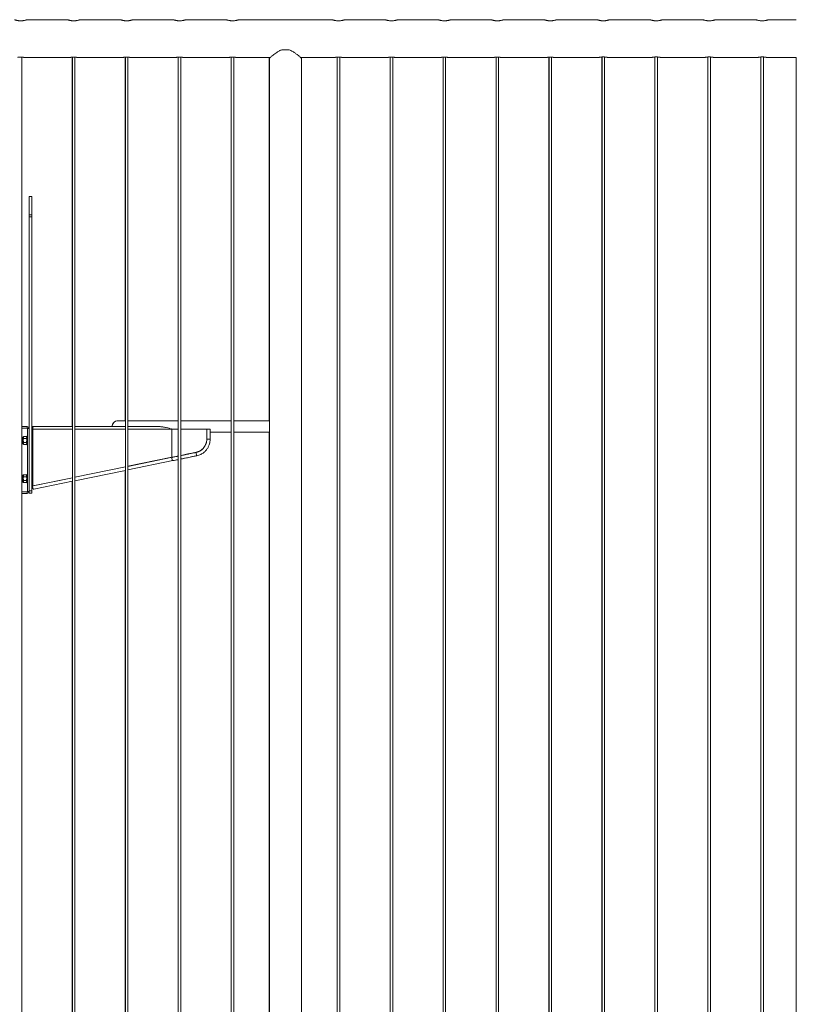
# Model space of a CAD drawing. Units: millimetres. Extents: x 0 to 42, y 0 to 29.8.
# Drawn here: x 11.4 to 13.2, y 9.1 to 11.4 of the extents above; entities that cross this region are included whole.
import ezdxf

# ---------------------------------------------------------------- set-up
doc = ezdxf.new("R2010")
doc.units = ezdxf.units.MM

msp = doc.modelspace()

# ---------------------------------------------------------------- linework, layer by layer
at = {"color": 7, "linetype": 'Continuous', "lineweight": 0}
for p, q in [((11.46714, 11.41432), (11.37204, 11.41432)), ((11.59214, 11.41432), (11.49704, 11.41432)), ((11.71714, 11.41432), (11.62204, 11.41432)), ((11.84214, 11.41432), (11.74704, 11.41432)), ((12.09214, 11.41432), (11.87204, 11.41432)), ((12.21714, 11.41432), (12.12204, 11.41432)), ((12.34214, 11.41432), (12.24704, 11.41432)), ((12.46714, 11.41432), (12.37204, 11.41432)), ((12.59214, 11.41432), (12.49704, 11.41432)), ((12.71714, 11.41432), (12.62204, 11.41432)), ((12.84214, 11.41432), (12.74704, 11.41432)), ((12.96714, 11.41432), (12.87204, 11.41432)), ((13.09214, 11.41432), (12.99704, 11.41432)), ((13.18767, 11.41432), (13.12204, 11.41432)), ((11.35539, 11.41176), (11.3571, 11.41172)), ((11.48039, 11.41176), (11.4821, 11.41172)), ((11.60539, 11.41176), (11.6071, 11.41172)), ((11.73039, 11.41176), (11.7321, 11.41172)), ((11.85539, 11.41176), (11.8571, 11.41172)), ((12.10539, 11.41176), (12.1071, 11.41172)), ((12.23039, 11.41176), (12.2321, 11.41172)), ((12.35539, 11.41176), (12.3571, 11.41172)), ((12.48039, 11.41176), (12.4821, 11.41172)), ((12.60539, 11.41176), (12.6071, 11.41172)), ((12.73039, 11.41176), (12.7321, 11.41172)), ((12.85539, 11.41176), (12.8571, 11.41172)), ((12.98039, 11.41176), (12.9821, 11.41172)), ((13.10539, 11.41176), (13.1071, 11.41172)), ((11.97373, 11.34332), (11.99044, 11.34332)), ((11.36008, 7.59087), (11.36008, 11.32588)), ((11.36405, 11.32542), (11.47504, 11.32542)), ((11.47888, 11.32586), (11.47888, 10.45387)), ((11.47908, 11.32587), (11.47908, 7.59088)), ((11.48508, 7.59087), (11.48508, 11.32588)), ((11.48905, 11.32542), (11.60004, 11.32542)), ((11.60388, 11.32586), (11.60388, 10.46737)), ((11.60408, 11.32587), (11.60408, 7.59088)), ((11.61008, 7.59087), (11.61008, 11.32588)), ((11.61405, 11.32542), (11.72504, 11.32542)), ((11.72888, 11.32586), (11.72888, 10.46737)), ((11.72908, 11.32587), (11.72908, 7.59088)), ((11.73508, 7.59087), (11.73508, 11.32588)), ((11.73905, 11.32542), (11.85004, 11.32542)), ((11.85388, 11.32586), (11.85388, 10.46737)), ((11.85408, 11.32587), (11.85408, 7.59088)), ((11.86008, 7.59087), (11.86008, 11.32588)), ((11.86405, 11.32542), (11.94651, 11.32542)), ((11.94383, 11.32336), (11.94383, 10.46737)), ((11.94403, 11.32336), (11.94403, 7.59132)), ((12.01765, 11.32542), (12.10004, 11.32542)), ((12.02013, 7.59132), (12.02013, 11.32336)), ((12.10388, 11.32586), (12.10388, 7.59089)), ((12.10408, 11.32587), (12.10408, 7.59088)), ((12.11008, 7.59087), (12.11008, 11.32588)), ((12.11405, 11.32542), (12.22504, 11.32542)), ((12.22888, 11.32586), (12.22888, 7.59089)), ((12.22908, 11.32587), (12.22908, 7.59088)), ((12.23508, 7.59087), (12.23508, 11.32588)), ((12.23905, 11.32542), (12.35004, 11.32542)), ((12.35388, 11.32586), (12.35388, 7.59089)), ((12.35408, 11.32587), (12.35408, 7.59088)), ((12.36008, 7.59087), (12.36008, 11.32588)), ((12.36405, 11.32542), (12.47504, 11.32542)), ((12.47888, 11.32586), (12.47888, 7.59089)), ((12.47908, 11.32587), (12.47908, 7.59088)), ((12.48508, 7.59087), (12.48508, 11.32588)), ((12.48905, 11.32542), (12.60004, 11.32542)), ((12.60388, 11.32586), (12.60388, 7.59089)), ((12.60408, 11.32587), (12.60408, 7.59088)), ((12.61008, 7.59087), (12.61008, 11.32588)), ((12.61405, 11.32542), (12.72262, 11.32542)), ((12.72888, 11.32631), (12.72888, 7.59089)), ((12.72908, 11.32632), (12.72908, 7.59088)), ((12.73508, 7.59087), (12.73508, 11.32632)), ((12.74147, 11.32542), (12.84762, 11.32542)), ((12.85388, 11.32631), (12.85388, 7.59089)), ((12.85408, 11.32632), (12.85408, 7.59088)), ((12.86008, 7.59087), (12.86008, 11.32632)), ((12.86647, 11.32542), (12.97262, 11.32542)), ((12.97888, 11.32631), (12.97888, 7.59089)), ((12.97908, 11.32632), (12.97908, 7.59088)), ((12.98508, 7.59087), (12.98508, 11.32632)), ((12.99147, 11.32542), (13.09762, 11.32542)), ((13.10388, 11.32631), (13.10388, 7.59089)), ((13.10408, 11.32632), (13.10408, 7.59088)), ((13.11008, 7.59087), (13.11008, 11.32632)), ((13.11647, 11.32542), (13.18763, 11.32542)), ((13.18743, 11.32542), (13.18743, 7.59132)), ((13.18763, 11.32542), (13.18763, 7.59132)), ((11.3833, 10.99687), (11.3773, 10.99687)), ((11.3773, 10.99687), (11.3773, 10.95353)), ((11.3833, 10.99687), (11.3833, 10.95353)), ((11.3833, 10.95353), (11.3773, 10.95353)), ((11.3773, 10.95353), (11.3773, 10.94855)), ((11.3833, 10.94855), (11.3773, 10.94855)), ((11.3773, 10.94855), (11.3773, 10.30187)), ((11.3833, 10.95353), (11.3833, 10.94855)), ((11.3833, 10.94855), (11.3833, 10.30187)), ((11.60408, 10.46737), (11.5863, 10.46737)), ((11.72908, 10.46737), (11.61008, 10.46737)), ((11.85408, 10.46737), (11.73508, 10.46737)), ((11.94403, 10.46737), (11.86008, 10.46737)), ((11.3723, 10.45387), (11.36008, 10.45387)), ((11.3723, 10.44987), (11.36008, 10.44987)), ((11.3723, 10.44987), (11.3723, 10.45387)), ((11.3733, 10.44887), (11.3773, 10.44887)), ((11.3733, 10.44887), (11.3733, 10.30087)), ((11.3833, 10.45387), (11.3863, 10.45387)), ((11.38539, 10.31387), (11.38539, 10.44787)), ((11.3863, 10.45362), (11.3863, 10.45387)), ((11.3863, 10.45387), (11.38686, 10.45387)), ((11.3863, 10.45362), (11.3863, 10.45275)), ((11.38686, 10.45355), (11.38686, 10.45387)), ((11.38686, 10.45387), (11.38757, 10.45387)), ((11.38757, 10.45387), (11.47908, 10.45387)), ((11.48508, 10.45387), (11.60408, 10.45387)), ((11.61008, 10.45387), (11.67966, 10.45387)), ((11.71339, 10.44813), (11.71196, 10.44844)), ((11.7134, 10.44812), (11.71509, 10.44787)), ((11.71418, 10.44787), (11.71418, 10.38137)), ((11.71418, 10.44787), (11.72908, 10.44787)), ((11.73508, 10.44787), (11.7963, 10.44787)), ((11.8003, 10.44787), (11.7963, 10.44787)), ((11.7963, 10.42412), (11.7963, 10.44787)), ((11.8043, 10.44787), (11.8003, 10.44787)), ((11.8043, 10.42412), (11.8043, 10.44787)), ((11.8043, 10.44037), (11.85408, 10.44037)), ((11.85388, 10.44037), (11.85388, 7.59089)), ((11.86008, 10.44037), (11.94403, 10.44037)), ((11.94383, 10.44037), (11.94383, 7.59132)), ((11.36326, 10.42887), (11.36068, 10.42887)), ((11.36397, 10.43011), (11.36326, 10.42887)), ((11.36326, 10.4278), (11.36326, 10.42887)), ((11.36326, 10.42087), (11.36326, 10.4278)), ((11.36326, 10.41394), (11.36326, 10.42087)), ((11.36326, 10.41287), (11.36326, 10.41394)), ((11.37058, 10.43011), (11.36397, 10.43011)), ((11.37058, 10.42549), (11.36397, 10.42549)), ((11.37058, 10.41625), (11.36397, 10.41625)), ((11.3713, 10.42887), (11.37058, 10.43011)), ((11.3733, 10.43087), (11.3713, 10.43087)), ((11.3713, 10.43087), (11.3713, 10.41087)), ((11.36068, 10.41287), (11.36326, 10.41287)), ((11.36326, 10.41287), (11.36397, 10.41164)), ((11.37058, 10.41164), (11.36397, 10.41164)), ((11.37058, 10.41164), (11.3713, 10.41287)), ((11.3713, 10.41087), (11.3733, 10.41087)), ((11.71418, 10.38137), (11.61008, 10.36)), ((11.71509, 10.38137), (11.61008, 10.35981)), ((11.71489, 10.38116), (11.61008, 10.35965)), ((11.61008, 10.35148), (11.7165, 10.37333)), ((11.71418, 10.38137), (11.71509, 10.38137)), ((11.71509, 10.38156), (11.71509, 10.38137)), ((11.72888, 10.38439), (11.72888, 10.38404)), ((11.72888, 10.37587), (11.72888, 7.59089)), ((11.60408, 10.35877), (11.48508, 10.33434)), ((11.60408, 10.35858), (11.48508, 10.33415)), ((11.60408, 10.35842), (11.48508, 10.33399)), ((11.48508, 10.32582), (11.60408, 10.35025)), ((11.60388, 10.35854), (11.60388, 10.35837)), ((11.60388, 10.35021), (11.60388, 7.59089)), ((11.36326, 10.33887), (11.36068, 10.33887)), ((11.36068, 10.32287), (11.36326, 10.32287)), ((11.36397, 10.34011), (11.36326, 10.33887)), ((11.36326, 10.3378), (11.36326, 10.33887)), ((11.36326, 10.33087), (11.36326, 10.3378)), ((11.36326, 10.32394), (11.36326, 10.33087)), ((11.36326, 10.32287), (11.36326, 10.32394)), ((11.36326, 10.32287), (11.36397, 10.32163)), ((11.37058, 10.34011), (11.36397, 10.34011)), ((11.37058, 10.33549), (11.36397, 10.33549)), ((11.37058, 10.32625), (11.36397, 10.32625)), ((11.37058, 10.32163), (11.36397, 10.32163)), ((11.3713, 10.33887), (11.37058, 10.34011)), ((11.37058, 10.32163), (11.3713, 10.32287)), ((11.3733, 10.34087), (11.3713, 10.34087)), ((11.3713, 10.34087), (11.3713, 10.32087)), ((11.3713, 10.32087), (11.3733, 10.32087)), ((11.47908, 10.33311), (11.38539, 10.31387)), ((11.47908, 10.33275), (11.3861, 10.31366)), ((11.47908, 10.33292), (11.3863, 10.31387)), ((11.38771, 10.30583), (11.47908, 10.32459)), ((11.47888, 10.33288), (11.47888, 10.33271)), ((11.47888, 10.32455), (11.47888, 7.59089)), ((11.36008, 10.29987), (11.3723, 10.29987)), ((11.3723, 10.29987), (11.3723, 10.29587)), ((11.3733, 10.30087), (11.3773, 10.30087)), ((11.3833, 10.30187), (11.3773, 10.30187)), ((11.3773, 10.30187), (11.3773, 10.29687)), ((11.3833, 10.31387), (11.38539, 10.31387)), ((11.3833, 10.30187), (11.3833, 10.29687)), ((11.38539, 10.31387), (11.3863, 10.31387)), ((11.36008, 10.29587), (11.3723, 10.29587)), ((11.3833, 10.29687), (11.3773, 10.29687))]:
    msp.add_line(p, q, dxfattribs=at)
at = {"color": 8, "linetype": 'Continuous', "lineweight": 0}
for p, q in [((11.38542, 10.44887), (11.3833, 10.44887)), ((11.38539, 10.44787), (11.47908, 10.44787)), ((11.48508, 10.44787), (11.60408, 10.44787)), ((11.61008, 10.44787), (11.71418, 10.44787)), ((11.36068, 10.42087), (11.36068, 10.42887)), ((11.36068, 10.41287), (11.36068, 10.42087)), ((11.8003, 10.42412), (11.7963, 10.42412)), ((11.8043, 10.42412), (11.8003, 10.42412)), ((11.36068, 10.33087), (11.36068, 10.33887)), ((11.36068, 10.32287), (11.36068, 10.33087))]:
    msp.add_line(p, q, dxfattribs=at)
at = {"color": 7, "linetype": 'Continuous', "lineweight": 0, "flags": 128}
for points in [[(11.38539, 10.44787), (11.38543, 10.44904), (11.38556, 10.45017), (11.38576, 10.45121), (11.38603, 10.45212), (11.38636, 10.45286), (11.38673, 10.45342), (11.38714, 10.45376), (11.38757, 10.45387)], [(11.77093, 10.39302), (11.76125, 10.39104), (11.75163, 10.38906), (11.7421, 10.3871), (11.73508, 10.38566)], [(11.72908, 10.38443), (11.72336, 10.38326), (11.71418, 10.38137)], [(11.3854, 10.31009), (11.38529, 10.31122), (11.38534, 10.31223), (11.38552, 10.31302), (11.38582, 10.31351), (11.3861, 10.31366)], [(11.38771, 10.30583), (11.38736, 10.30587), (11.38689, 10.30623), (11.38641, 10.3069), (11.38598, 10.30782), (11.38563, 10.30892), (11.3854, 10.31009)]]:
    msp.add_lwpolyline(points, dxfattribs=at)
at = {"color": 8, "linetype": 'Continuous', "lineweight": 0, "flags": 128}
for points in [[(11.7712, 10.39272), (11.77124, 10.39272), (11.77125, 10.39271)], [(11.71419, 10.37759), (11.71409, 10.37872), (11.71413, 10.37973), (11.71431, 10.38052), (11.71461, 10.38101), (11.71489, 10.38116)], [(11.71651, 10.37333), (11.71616, 10.37337), (11.71568, 10.37373), (11.71521, 10.3744), (11.71478, 10.37532), (11.71443, 10.37642), (11.71419, 10.37759)], [(11.71661, 10.37336), (11.71659, 10.37336), (11.7165, 10.37333)]]:
    msp.add_lwpolyline(points, dxfattribs=at)
at = {"color": 7, "linetype": 'Continuous', "lineweight": 0}
for centre, radius, start, end in [((11.5863, 10.45387), 0.0135, 90, 180), ((11.5863, 10.45387), 0.0135, 89.99938, 179.99961), ((11.3723, 10.44887), 0.005, 0, 90), ((11.3723, 10.44887), 0.001, 0, 90), ((11.36068, 10.42759), 0.00129, 90, 117.84826), ((11.36068, 10.41416), 0.00129, 242.15174, 270), ((11.36068, 10.33759), 0.00129, 90, 117.84826), ((11.36068, 10.32416), 0.00129, 242.15174, 270), ((11.3723, 10.30087), 0.001, 270, 0), ((11.3723, 10.30087), 0.005, 270, 0)]:
    msp.add_arc(centre, radius, start, end, dxfattribs=at)
at = {"color": 8, "linetype": 'Continuous', "lineweight": 0}
for centre, radius, start, end in [((11.77778, 10.39151), 0.00669, 169.59062, 198.95416), ((11.78226, 10.39021), 0.01084, 184.5844, 209.38119)]:
    msp.add_arc(centre, radius, start, end, dxfattribs=at)
at = {"color": 7, "linetype": 'Continuous', "lineweight": 0}
for points, knots in [([(11.35708, 11.41172), (11.35628, 11.41173), (11.35465, 11.41176), (11.35228, 11.41197), (11.35003, 11.41229), (11.34798, 11.41268), (11.34613, 11.41312), (11.34456, 11.41354), (11.34331, 11.41392), (11.34249, 11.41419), (11.34209, 11.41432), (11.34213, 11.41431), (11.34214, 11.4143)], [0, 0, 0, 0, 0.1016447, 0.2063542, 0.307951, 0.4123199, 0.5176054, 0.6258022, 0.7337541, 0.8450306, 0.9490797, 1, 1, 1, 1]), ([(11.37204, 11.41431), (11.37204, 11.41431), (11.37207, 11.41432), (11.37168, 11.41419), (11.37092, 11.41394), (11.36978, 11.41359), (11.36831, 11.41318), (11.3665, 11.41275), (11.36438, 11.41233), (11.36206, 11.41199), (11.3596, 11.41176), (11.35793, 11.41173), (11.35708, 11.41172)], [0, 0, 0, 0, 0.0527305, 0.1573101, 0.2573281, 0.3600234, 0.4638267, 0.5704034, 0.6782273, 0.7892927, 0.8930234, 1, 1, 1, 1]), ([(11.48208, 11.41172), (11.48128, 11.41173), (11.47965, 11.41176), (11.47728, 11.41197), (11.47503, 11.41229), (11.47298, 11.41268), (11.47113, 11.41312), (11.46956, 11.41354), (11.46831, 11.41392), (11.46749, 11.41419), (11.46709, 11.41432), (11.46713, 11.41431), (11.46714, 11.4143)], [0, 0, 0, 0, 0.1016447, 0.2063542, 0.307951, 0.4123199, 0.5176054, 0.6258022, 0.7337541, 0.8450306, 0.9490797, 1, 1, 1, 1]), ([(11.49704, 11.41431), (11.49704, 11.41431), (11.49707, 11.41432), (11.49668, 11.41419), (11.49592, 11.41394), (11.49478, 11.41359), (11.49331, 11.41318), (11.4915, 11.41275), (11.48938, 11.41233), (11.48706, 11.41199), (11.4846, 11.41176), (11.48293, 11.41173), (11.48208, 11.41172)], [0, 0, 0, 0, 0.0527305, 0.1573101, 0.2573281, 0.3600234, 0.4638267, 0.5704034, 0.6782273, 0.7892927, 0.8930234, 1, 1, 1, 1]), ([(11.60708, 11.41172), (11.60628, 11.41173), (11.60465, 11.41176), (11.60228, 11.41197), (11.60003, 11.41229), (11.59798, 11.41268), (11.59613, 11.41312), (11.59456, 11.41354), (11.59331, 11.41392), (11.59249, 11.41419), (11.59209, 11.41432), (11.59213, 11.41431), (11.59214, 11.4143)], [0, 0, 0, 0, 0.1016447, 0.2063542, 0.307951, 0.4123199, 0.5176054, 0.6258022, 0.7337541, 0.8450306, 0.9490797, 1, 1, 1, 1]), ([(11.62204, 11.41431), (11.62204, 11.41431), (11.62207, 11.41432), (11.62168, 11.41419), (11.62092, 11.41394), (11.61978, 11.41359), (11.61831, 11.41318), (11.6165, 11.41275), (11.61438, 11.41233), (11.61206, 11.41199), (11.6096, 11.41176), (11.60793, 11.41173), (11.60708, 11.41172)], [0, 0, 0, 0, 0.0527305, 0.1573101, 0.2573281, 0.3600234, 0.4638267, 0.5704034, 0.6782273, 0.7892927, 0.8930234, 1, 1, 1, 1]), ([(11.73208, 11.41172), (11.73128, 11.41173), (11.72965, 11.41176), (11.72728, 11.41197), (11.72503, 11.41229), (11.72298, 11.41268), (11.72113, 11.41312), (11.71956, 11.41354), (11.71831, 11.41392), (11.71749, 11.41419), (11.71709, 11.41432), (11.71713, 11.41431), (11.71714, 11.4143)], [0, 0, 0, 0, 0.1016447, 0.2063542, 0.307951, 0.4123199, 0.5176054, 0.6258022, 0.7337541, 0.8450306, 0.9490797, 1, 1, 1, 1]), ([(11.74704, 11.41431), (11.74704, 11.41431), (11.74707, 11.41432), (11.74668, 11.41419), (11.74592, 11.41394), (11.74478, 11.41359), (11.74331, 11.41318), (11.7415, 11.41275), (11.73938, 11.41233), (11.73706, 11.41199), (11.7346, 11.41176), (11.73293, 11.41173), (11.73208, 11.41172)], [0, 0, 0, 0, 0.0527305, 0.1573101, 0.2573281, 0.3600234, 0.4638267, 0.5704034, 0.6782273, 0.7892927, 0.8930234, 1, 1, 1, 1]), ([(11.85708, 11.41172), (11.85628, 11.41173), (11.85465, 11.41176), (11.85228, 11.41197), (11.85003, 11.41229), (11.84798, 11.41268), (11.84613, 11.41312), (11.84456, 11.41354), (11.84331, 11.41392), (11.84249, 11.41419), (11.84209, 11.41432), (11.84213, 11.41431), (11.84214, 11.4143)], [0, 0, 0, 0, 0.1016447, 0.2063542, 0.307951, 0.4123199, 0.5176054, 0.6258022, 0.7337541, 0.8450306, 0.9490797, 1, 1, 1, 1]), ([(11.87204, 11.41431), (11.87204, 11.41431), (11.87207, 11.41432), (11.87168, 11.41419), (11.87092, 11.41394), (11.86978, 11.41359), (11.86831, 11.41318), (11.8665, 11.41275), (11.86438, 11.41233), (11.86206, 11.41199), (11.8596, 11.41176), (11.85793, 11.41173), (11.85708, 11.41172)], [0, 0, 0, 0, 0.0527305, 0.1573101, 0.2573281, 0.3600234, 0.4638267, 0.5704034, 0.6782273, 0.7892927, 0.8930234, 1, 1, 1, 1]), ([(12.10708, 11.41172), (12.10628, 11.41173), (12.10465, 11.41176), (12.10228, 11.41197), (12.10003, 11.41229), (12.09798, 11.41268), (12.09613, 11.41312), (12.09456, 11.41354), (12.09331, 11.41392), (12.09249, 11.41419), (12.09209, 11.41432), (12.09213, 11.41431), (12.09214, 11.4143)], [0, 0, 0, 0, 0.1016447, 0.2063542, 0.307951, 0.4123199, 0.5176054, 0.6258022, 0.7337541, 0.8450306, 0.9490797, 1, 1, 1, 1]), ([(12.12204, 11.41431), (12.12204, 11.41431), (12.12207, 11.41432), (12.12168, 11.41419), (12.12092, 11.41394), (12.11978, 11.41359), (12.11831, 11.41318), (12.1165, 11.41275), (12.11438, 11.41233), (12.11206, 11.41199), (12.1096, 11.41176), (12.10793, 11.41173), (12.10708, 11.41172)], [0, 0, 0, 0, 0.0527305, 0.1573101, 0.2573281, 0.3600234, 0.4638267, 0.5704034, 0.6782273, 0.7892927, 0.8930234, 1, 1, 1, 1]), ([(12.23208, 11.41172), (12.23128, 11.41173), (12.22965, 11.41176), (12.22728, 11.41197), (12.22503, 11.41229), (12.22298, 11.41268), (12.22113, 11.41312), (12.21956, 11.41354), (12.21831, 11.41392), (12.21749, 11.41419), (12.21709, 11.41432), (12.21713, 11.41431), (12.21714, 11.4143)], [0, 0, 0, 0, 0.1016447, 0.2063542, 0.307951, 0.4123199, 0.5176054, 0.6258022, 0.7337541, 0.8450306, 0.9490797, 1, 1, 1, 1]), ([(12.24704, 11.41431), (12.24704, 11.41431), (12.24707, 11.41432), (12.24668, 11.41419), (12.24592, 11.41394), (12.24478, 11.41359), (12.24331, 11.41318), (12.2415, 11.41275), (12.23938, 11.41233), (12.23706, 11.41199), (12.2346, 11.41176), (12.23293, 11.41173), (12.23208, 11.41172)], [0, 0, 0, 0, 0.0527305, 0.1573101, 0.2573281, 0.3600234, 0.4638267, 0.5704034, 0.6782273, 0.7892927, 0.8930234, 1, 1, 1, 1]), ([(12.35708, 11.41172), (12.35628, 11.41173), (12.35465, 11.41176), (12.35228, 11.41197), (12.35003, 11.41229), (12.34798, 11.41268), (12.34613, 11.41312), (12.34456, 11.41354), (12.34331, 11.41392), (12.34249, 11.41419), (12.34209, 11.41432), (12.34213, 11.41431), (12.34214, 11.4143)], [0, 0, 0, 0, 0.1016447, 0.2063542, 0.307951, 0.4123199, 0.5176054, 0.6258022, 0.7337541, 0.8450306, 0.9490797, 1, 1, 1, 1]), ([(12.37204, 11.41431), (12.37204, 11.41431), (12.37207, 11.41432), (12.37168, 11.41419), (12.37092, 11.41394), (12.36978, 11.41359), (12.36831, 11.41318), (12.3665, 11.41275), (12.36438, 11.41233), (12.36206, 11.41199), (12.3596, 11.41176), (12.35793, 11.41173), (12.35708, 11.41172)], [0, 0, 0, 0, 0.0527305, 0.1573101, 0.2573281, 0.3600234, 0.4638267, 0.5704034, 0.6782273, 0.7892927, 0.8930234, 1, 1, 1, 1]), ([(12.48208, 11.41172), (12.48128, 11.41173), (12.47965, 11.41176), (12.47728, 11.41197), (12.47503, 11.41229), (12.47298, 11.41268), (12.47113, 11.41312), (12.46956, 11.41354), (12.46831, 11.41392), (12.46749, 11.41419), (12.46709, 11.41432), (12.46713, 11.41431), (12.46714, 11.4143)], [0, 0, 0, 0, 0.1016447, 0.2063542, 0.307951, 0.4123199, 0.5176054, 0.6258022, 0.7337541, 0.8450306, 0.9490797, 1, 1, 1, 1]), ([(12.49704, 11.41431), (12.49704, 11.41431), (12.49707, 11.41432), (12.49668, 11.41419), (12.49592, 11.41394), (12.49478, 11.41359), (12.49331, 11.41318), (12.4915, 11.41275), (12.48938, 11.41233), (12.48706, 11.41199), (12.4846, 11.41176), (12.48293, 11.41173), (12.48208, 11.41172)], [0, 0, 0, 0, 0.0527305, 0.1573101, 0.2573281, 0.3600234, 0.4638267, 0.5704034, 0.6782273, 0.7892927, 0.8930234, 1, 1, 1, 1]), ([(12.60708, 11.41172), (12.60628, 11.41173), (12.60465, 11.41176), (12.60228, 11.41197), (12.60003, 11.41229), (12.59798, 11.41268), (12.59613, 11.41312), (12.59456, 11.41354), (12.59331, 11.41392), (12.59249, 11.41419), (12.59209, 11.41432), (12.59213, 11.41431), (12.59214, 11.4143)], [0, 0, 0, 0, 0.1016447, 0.2063542, 0.307951, 0.4123199, 0.5176054, 0.6258022, 0.7337541, 0.8450306, 0.9490797, 1, 1, 1, 1]), ([(12.62204, 11.41431), (12.62204, 11.41431), (12.62207, 11.41432), (12.62168, 11.41419), (12.62092, 11.41394), (12.61978, 11.41359), (12.61831, 11.41318), (12.6165, 11.41275), (12.61438, 11.41233), (12.61206, 11.41199), (12.6096, 11.41176), (12.60793, 11.41173), (12.60708, 11.41172)], [0, 0, 0, 0, 0.0527305, 0.1573101, 0.2573281, 0.3600234, 0.4638267, 0.5704034, 0.6782273, 0.7892927, 0.8930234, 1, 1, 1, 1]), ([(12.73208, 11.41172), (12.73128, 11.41173), (12.72965, 11.41176), (12.72728, 11.41197), (12.72503, 11.41229), (12.72298, 11.41268), (12.72113, 11.41312), (12.71956, 11.41354), (12.71831, 11.41392), (12.71749, 11.41419), (12.71709, 11.41432), (12.71713, 11.41431), (12.71714, 11.4143)], [0, 0, 0, 0, 0.1016447, 0.2063542, 0.307951, 0.4123199, 0.5176054, 0.6258022, 0.7337541, 0.8450306, 0.9490797, 1, 1, 1, 1]), ([(12.74704, 11.41431), (12.74704, 11.41431), (12.74707, 11.41432), (12.74668, 11.41419), (12.74592, 11.41394), (12.74478, 11.41359), (12.74331, 11.41318), (12.7415, 11.41275), (12.73938, 11.41233), (12.73706, 11.41199), (12.7346, 11.41176), (12.73293, 11.41173), (12.73208, 11.41172)], [0, 0, 0, 0, 0.0527306, 0.1573138, 0.2573255, 0.360021, 0.4638245, 0.5704013, 0.6782255, 0.7892729, 0.8930232, 1, 1, 1, 1]), ([(12.85708, 11.41172), (12.85628, 11.41173), (12.85465, 11.41176), (12.85228, 11.41197), (12.85003, 11.41229), (12.84798, 11.41268), (12.84613, 11.41312), (12.84456, 11.41354), (12.84331, 11.41392), (12.84249, 11.41419), (12.84209, 11.41432), (12.84213, 11.41431), (12.84214, 11.4143)], [0, 0, 0, 0, 0.1016454, 0.2063362, 0.3079519, 0.4123048, 0.5176059, 0.6258158, 0.7337491, 0.8450329, 0.9490795, 1, 1, 1, 1]), ([(12.87204, 11.41431), (12.87204, 11.41431), (12.87207, 11.41432), (12.87168, 11.41419), (12.87092, 11.41394), (12.86978, 11.41359), (12.86831, 11.41318), (12.8665, 11.41275), (12.86438, 11.41233), (12.86206, 11.41199), (12.8596, 11.41176), (12.85793, 11.41173), (12.85708, 11.41172)], [0, 0, 0, 0, 0.0527306, 0.1573138, 0.2573255, 0.360021, 0.4638245, 0.5704013, 0.6782255, 0.7892729, 0.8930232, 1, 1, 1, 1]), ([(12.98208, 11.41172), (12.98128, 11.41173), (12.97965, 11.41176), (12.97728, 11.41197), (12.97503, 11.41229), (12.97298, 11.41268), (12.97113, 11.41312), (12.96956, 11.41354), (12.96831, 11.41392), (12.96749, 11.41419), (12.96709, 11.41432), (12.96713, 11.41431), (12.96714, 11.4143)], [0, 0, 0, 0, 0.1016454, 0.2063362, 0.3079519, 0.4123048, 0.5176059, 0.6258158, 0.7337491, 0.8450329, 0.9490795, 1, 1, 1, 1]), ([(12.99704, 11.41431), (12.99704, 11.41431), (12.99707, 11.41432), (12.99668, 11.41419), (12.99592, 11.41394), (12.99478, 11.41359), (12.99331, 11.41318), (12.9915, 11.41275), (12.98938, 11.41233), (12.98706, 11.41199), (12.9846, 11.41176), (12.98293, 11.41173), (12.98208, 11.41172)], [0, 0, 0, 0, 0.0527306, 0.1573138, 0.2573255, 0.360021, 0.4638245, 0.5704013, 0.6782255, 0.7892729, 0.8930232, 1, 1, 1, 1]), ([(13.10708, 11.41172), (13.10628, 11.41173), (13.10465, 11.41176), (13.10228, 11.41197), (13.10003, 11.41229), (13.09798, 11.41268), (13.09613, 11.41312), (13.09456, 11.41354), (13.09331, 11.41392), (13.09249, 11.41419), (13.09209, 11.41432), (13.09213, 11.41431), (13.09214, 11.4143)], [0, 0, 0, 0, 0.1016454, 0.2063362, 0.3079519, 0.4123048, 0.5176059, 0.6258158, 0.7337491, 0.8450329, 0.9490795, 1, 1, 1, 1]), ([(13.12204, 11.41431), (13.12204, 11.41431), (13.12207, 11.41432), (13.12168, 11.41419), (13.12092, 11.41394), (13.11978, 11.41359), (13.11831, 11.41318), (13.1165, 11.41275), (13.11438, 11.41233), (13.11206, 11.41199), (13.1096, 11.41176), (13.10793, 11.41173), (13.10708, 11.41172)], [0, 0, 0, 0, 0.0527306, 0.1573138, 0.2573255, 0.360021, 0.4638245, 0.5704013, 0.6782255, 0.7892729, 0.8930232, 1, 1, 1, 1]), ([(11.97373, 11.34332), (11.97266, 11.34292), (11.97053, 11.34212), (11.96649, 11.34008), (11.96186, 11.33725), (11.95688, 11.33371), (11.95271, 11.33051), (11.94928, 11.32774), (11.9468, 11.32567), (11.94512, 11.32425), (11.94418, 11.32344), (11.94411, 11.32339), (11.94408, 11.32336)], [0, 0, 0, 0, 0.06299171, 0.12602984, 0.25645894, 0.38185317, 0.50985938, 0.62083405, 0.73462852, 0.82696114, 0.92182617, 1, 1, 1, 1]), ([(12.02009, 11.32336), (12.0201, 11.32335), (12.02021, 11.32325), (12.01974, 11.32366), (12.01869, 11.32456), (12.01688, 11.32608), (12.01422, 11.32828), (12.01109, 11.33079), (12.00805, 11.33311), (12.00531, 11.33512), (12.00235, 11.33717), (11.99893, 11.33932), (11.99504, 11.34152), (11.99198, 11.34272), (11.99044, 11.34332)], [0, 0, 0, 0, 0.014236, 0.1096919, 0.1966725, 0.2857887, 0.4018708, 0.5212969, 0.5944133, 0.667533, 0.7427575, 0.8179854, 0.908188, 1, 1, 1, 1]), ([(11.36405, 11.32544), (11.36407, 11.32543), (11.36417, 11.32542), (11.36353, 11.32552), (11.36221, 11.3257), (11.36024, 11.32589), (11.35793, 11.326), (11.35553, 11.32598), (11.35332, 11.32584), (11.3515, 11.32564), (11.35038, 11.32548), (11.34992, 11.32541), (11.35004, 11.32542), (11.35004, 11.32542)], [0, 0, 0, 0, 0.0351082, 0.1410821, 0.2474946, 0.3550786, 0.4627419, 0.5692463, 0.675143, 0.7819621, 0.8897557, 0.9970951, 1, 1, 1, 1]), ([(11.48905, 11.32544), (11.48907, 11.32543), (11.48917, 11.32542), (11.48853, 11.32552), (11.48721, 11.3257), (11.48524, 11.32589), (11.48293, 11.326), (11.48053, 11.32598), (11.47832, 11.32584), (11.4765, 11.32564), (11.47538, 11.32548), (11.47492, 11.32541), (11.47504, 11.32542), (11.47504, 11.32542)], [0, 0, 0, 0, 0.0351082, 0.1410821, 0.2474946, 0.3550786, 0.4627419, 0.5692463, 0.675143, 0.7819621, 0.8897557, 0.9970951, 1, 1, 1, 1]), ([(11.61405, 11.32544), (11.61407, 11.32543), (11.61417, 11.32542), (11.61353, 11.32552), (11.61221, 11.3257), (11.61024, 11.32589), (11.60793, 11.326), (11.60553, 11.32598), (11.60332, 11.32584), (11.6015, 11.32564), (11.60038, 11.32548), (11.59992, 11.32541), (11.60004, 11.32542), (11.60004, 11.32542)], [0, 0, 0, 0, 0.0351082, 0.1410821, 0.2474946, 0.3550786, 0.4627419, 0.5692463, 0.675143, 0.7819621, 0.8897557, 0.9970951, 1, 1, 1, 1]), ([(11.73905, 11.32544), (11.73907, 11.32543), (11.73917, 11.32542), (11.73853, 11.32552), (11.73721, 11.3257), (11.73524, 11.32589), (11.73293, 11.326), (11.73053, 11.32598), (11.72832, 11.32584), (11.7265, 11.32564), (11.72538, 11.32548), (11.72492, 11.32541), (11.72504, 11.32542), (11.72504, 11.32542)], [0, 0, 0, 0, 0.0351082, 0.1410821, 0.2474946, 0.3550786, 0.4627419, 0.5692463, 0.675143, 0.7819621, 0.8897557, 0.9970951, 1, 1, 1, 1]), ([(11.86405, 11.32544), (11.86407, 11.32543), (11.86417, 11.32542), (11.86353, 11.32552), (11.86221, 11.3257), (11.86024, 11.32589), (11.85793, 11.326), (11.85553, 11.32598), (11.85332, 11.32584), (11.8515, 11.32564), (11.85038, 11.32548), (11.84992, 11.32541), (11.85004, 11.32542), (11.85004, 11.32542)], [0, 0, 0, 0, 0.0351082, 0.1410821, 0.2474946, 0.3550786, 0.4627419, 0.5692463, 0.675143, 0.7819621, 0.8897557, 0.9970951, 1, 1, 1, 1]), ([(12.11405, 11.32544), (12.11407, 11.32543), (12.11417, 11.32542), (12.11353, 11.32552), (12.11221, 11.3257), (12.11024, 11.32589), (12.10793, 11.326), (12.10553, 11.32598), (12.10332, 11.32584), (12.1015, 11.32564), (12.10038, 11.32548), (12.09992, 11.32541), (12.10004, 11.32542), (12.10004, 11.32542)], [0, 0, 0, 0, 0.0351082, 0.1410821, 0.2474946, 0.3550786, 0.4627419, 0.5692463, 0.675143, 0.7819621, 0.8897557, 0.9970951, 1, 1, 1, 1]), ([(12.23905, 11.32544), (12.23907, 11.32543), (12.23917, 11.32542), (12.23853, 11.32552), (12.23721, 11.3257), (12.23524, 11.32589), (12.23293, 11.326), (12.23053, 11.32598), (12.22832, 11.32584), (12.2265, 11.32564), (12.22538, 11.32548), (12.22492, 11.32541), (12.22504, 11.32542), (12.22504, 11.32542)], [0, 0, 0, 0, 0.0351082, 0.1410821, 0.2474946, 0.3550786, 0.4627419, 0.5692463, 0.675143, 0.7819621, 0.8897557, 0.9970951, 1, 1, 1, 1]), ([(12.36405, 11.32544), (12.36407, 11.32543), (12.36417, 11.32542), (12.36353, 11.32552), (12.36221, 11.3257), (12.36024, 11.32589), (12.35793, 11.326), (12.35553, 11.32598), (12.35332, 11.32584), (12.3515, 11.32564), (12.35038, 11.32548), (12.34992, 11.32541), (12.35004, 11.32542), (12.35004, 11.32542)], [0, 0, 0, 0, 0.0351082, 0.1410821, 0.2474946, 0.3550786, 0.4627419, 0.5692463, 0.675143, 0.7819621, 0.8897557, 0.9970951, 1, 1, 1, 1]), ([(12.48905, 11.32544), (12.48907, 11.32543), (12.48917, 11.32542), (12.48853, 11.32552), (12.48721, 11.3257), (12.48524, 11.32589), (12.48293, 11.326), (12.48053, 11.32598), (12.47832, 11.32584), (12.4765, 11.32564), (12.47538, 11.32548), (12.47492, 11.32541), (12.47504, 11.32542), (12.47504, 11.32542)], [0, 0, 0, 0, 0.0351082, 0.1410821, 0.2474946, 0.3550786, 0.4627419, 0.5692463, 0.675143, 0.7819621, 0.8897557, 0.9970951, 1, 1, 1, 1]), ([(12.61405, 11.32544), (12.61407, 11.32543), (12.61417, 11.32542), (12.61353, 11.32552), (12.61221, 11.3257), (12.61024, 11.32589), (12.60793, 11.326), (12.60553, 11.32598), (12.60332, 11.32584), (12.6015, 11.32564), (12.60038, 11.32548), (12.59992, 11.32541), (12.60004, 11.32542), (12.60004, 11.32542)], [0, 0, 0, 0, 0.0351082, 0.1410821, 0.2474946, 0.3550786, 0.4627419, 0.5692463, 0.675143, 0.7819621, 0.8897557, 0.9970951, 1, 1, 1, 1]), ([(12.74147, 11.32545), (12.7415, 11.32544), (12.74164, 11.32541), (12.74081, 11.32559), (12.73906, 11.32591), (12.73644, 11.32626), (12.73334, 11.32647), (12.73011, 11.32644), (12.72714, 11.3262), (12.72466, 11.32584), (12.72311, 11.32554), (12.72243, 11.32539), (12.72261, 11.32543), (12.72262, 11.32543)], [0, 0, 0, 0, 0.0334977, 0.1383566, 0.2439564, 0.3516532, 0.4596238, 0.5654667, 0.6701645, 0.7764283, 0.8845498, 0.9919604, 1, 1, 1, 1]), ([(12.86647, 11.32545), (12.8665, 11.32544), (12.86664, 11.32541), (12.86581, 11.32559), (12.86406, 11.32591), (12.86144, 11.32626), (12.85834, 11.32647), (12.85511, 11.32644), (12.85214, 11.3262), (12.84966, 11.32584), (12.84811, 11.32554), (12.84744, 11.32539), (12.84761, 11.32543), (12.84762, 11.32543)], [0, 0, 0, 0, 0.033498, 0.1383579, 0.2439586, 0.3516563, 0.4596279, 0.5654877, 0.6701864, 0.776439, 0.8845533, 0.9919649, 1, 1, 1, 1]), ([(12.99147, 11.32545), (12.9915, 11.32544), (12.99164, 11.32541), (12.99081, 11.32559), (12.98906, 11.32591), (12.98644, 11.32626), (12.98334, 11.32647), (12.98011, 11.32644), (12.97714, 11.3262), (12.97466, 11.32584), (12.97311, 11.32554), (12.97244, 11.32539), (12.97261, 11.32543), (12.97262, 11.32543)], [0, 0, 0, 0, 0.033498, 0.1383579, 0.2439586, 0.3516563, 0.4596279, 0.5654877, 0.6701864, 0.776439, 0.8845533, 0.9919649, 1, 1, 1, 1]), ([(13.11647, 11.32545), (13.1165, 11.32544), (13.11664, 11.32541), (13.11581, 11.32559), (13.11406, 11.32591), (13.11144, 11.32626), (13.10834, 11.32647), (13.10511, 11.32644), (13.10214, 11.3262), (13.09966, 11.32584), (13.09811, 11.32554), (13.09744, 11.32539), (13.09761, 11.32543), (13.09762, 11.32543)], [0, 0, 0, 0, 0.033498, 0.1383579, 0.2439586, 0.3516563, 0.4596279, 0.5654877, 0.6701864, 0.776439, 0.8845533, 0.9919649, 1, 1, 1, 1]), ([(11.67966, 10.45387), (11.68104, 10.45385), (11.68519, 10.45378), (11.69214, 10.45299), (11.69998, 10.45145), (11.70732, 10.44965), (11.71189, 10.44847), (11.71418, 10.44787)], [0, 0, 0, 0, 0.1245345, 0.3738103, 0.623092, 0.8111082, 1, 1, 1, 1]), ([(11.36397, 10.43011), (11.36377, 10.42974), (11.36337, 10.42898), (11.3633, 10.4282), (11.36326, 10.4278)], [0, 0, 0, 0, 0.49543056, 1, 1, 1, 1]), ([(11.36326, 10.4278), (11.36326, 10.42775), (11.36326, 10.42733), (11.36342, 10.42655), (11.36379, 10.42585), (11.36397, 10.42549)], [0, 0, 0, 0, 0.07009088, 0.53079401, 1, 1, 1, 1]), ([(11.36326, 10.42087), (11.36327, 10.42129), (11.36331, 10.42286), (11.36369, 10.42438), (11.36397, 10.42549)], [0, 0, 0, 0, 0.2686512, 1, 1, 1, 1]), ([(11.36397, 10.41625), (11.36386, 10.41664), (11.36345, 10.41815), (11.36334, 10.41971), (11.36326, 10.42087)], [0, 0, 0, 0, 0.2575473, 1, 1, 1, 1]), ([(11.36397, 10.41625), (11.36377, 10.41588), (11.36337, 10.41512), (11.3633, 10.41434), (11.36326, 10.41394)], [0, 0, 0, 0, 0.49543056, 1, 1, 1, 1]), ([(11.36326, 10.41394), (11.36326, 10.41389), (11.36326, 10.41348), (11.36342, 10.41269), (11.36379, 10.41199), (11.36397, 10.41164)], [0, 0, 0, 0, 0.0700926, 0.5308072, 1, 1, 1, 1]), ([(11.37058, 10.43011), (11.37078, 10.42974), (11.37119, 10.42898), (11.37126, 10.4282), (11.3713, 10.4278)], [0, 0, 0, 0, 0.4954535, 1, 1, 1, 1]), ([(11.3713, 10.4278), (11.3713, 10.42775), (11.37129, 10.42733), (11.37113, 10.42655), (11.37077, 10.42585), (11.37058, 10.42549)], [0, 0, 0, 0, 0.0700877, 0.5307695, 1, 1, 1, 1]), ([(11.3713, 10.42087), (11.37129, 10.42129), (11.37125, 10.42286), (11.37086, 10.42438), (11.37058, 10.42549)], [0, 0, 0, 0, 0.2686407, 1, 1, 1, 1]), ([(11.37058, 10.41625), (11.37069, 10.41664), (11.37111, 10.41815), (11.37122, 10.41971), (11.3713, 10.42087)], [0, 0, 0, 0, 0.2575853, 1, 1, 1, 1]), ([(11.37058, 10.41625), (11.37078, 10.41588), (11.37119, 10.41512), (11.37126, 10.41434), (11.3713, 10.41394)], [0, 0, 0, 0, 0.4954535, 1, 1, 1, 1]), ([(11.3713, 10.41394), (11.3713, 10.41389), (11.37129, 10.41348), (11.37113, 10.41269), (11.37077, 10.41199), (11.37058, 10.41164)], [0, 0, 0, 0, 0.0700894, 0.5307827, 1, 1, 1, 1]), ([(11.7963, 10.42412), (11.79621, 10.42234), (11.79603, 10.41877), (11.79464, 10.41357), (11.79245, 10.40867), (11.78946, 10.4042), (11.78576, 10.40031), (11.78139, 10.39703), (11.77641, 10.39445), (11.77276, 10.3935), (11.77093, 10.39302)], [0, 0, 0, 0, 0.1231305, 0.2462627, 0.3693886, 0.492515, 0.615545, 0.7385696, 0.8692804, 1, 1, 1, 1]), ([(11.7963, 10.42412), (11.79628, 10.42311), (11.79624, 10.4213), (11.79592, 10.41885), (11.79552, 10.41688), (11.79509, 10.41528), (11.79446, 10.41324), (11.79346, 10.41068), (11.79203, 10.40786), (11.79034, 10.40523), (11.78829, 10.40263), (11.78577, 10.40006), (11.78279, 10.39769), (11.77989, 10.39592), (11.77703, 10.39452), (11.77426, 10.39344), (11.77227, 10.39297), (11.7712, 10.39272)], [0, 0, 0, 0, 0.069694, 0.1248798, 0.1703348, 0.2080179, 0.2391509, 0.3174237, 0.3972768, 0.4568166, 0.5328366, 0.6246046, 0.7044719, 0.794854, 0.8583439, 0.9240809, 1, 1, 1, 1]), ([(11.77281, 10.38489), (11.77449, 10.38531), (11.77774, 10.38614), (11.78217, 10.38802), (11.78592, 10.39016), (11.78924, 10.39255), (11.7921, 10.39505), (11.79458, 10.3977), (11.79662, 10.40029), (11.79841, 10.40297), (11.8, 10.40581), (11.80151, 10.40909), (11.80291, 10.4132), (11.80402, 10.41832), (11.8042, 10.42211), (11.8043, 10.42412)], [0, 0, 0, 0, 0.09570791, 0.18575213, 0.2643807, 0.33321446, 0.4106826, 0.47323225, 0.5329809, 0.59212266, 0.65077378, 0.71234725, 0.79103545, 0.88923688, 1, 1, 1, 1]), ([(11.7712, 10.39272), (11.76913, 10.3923), (11.76522, 10.3915), (11.75976, 10.39037), (11.75506, 10.38941), (11.75118, 10.38861), (11.74802, 10.38797), (11.74483, 10.38731), (11.74097, 10.38652), (11.73757, 10.38582), (11.73549, 10.38539), (11.73508, 10.38531)], [0, 0, 0, 0, 0.1694942, 0.3206541, 0.450302, 0.5574068, 0.6424965, 0.713666, 0.8236741, 0.9657661, 1, 1, 1, 1]), ([(11.72908, 10.38408), (11.72703, 10.38366), (11.72225, 10.38267), (11.71756, 10.38171), (11.71489, 10.38116)], [0, 0, 0, 0, 0.43080807, 1, 1, 1, 1]), ([(11.71651, 10.37333), (11.71849, 10.37374), (11.7222, 10.3745), (11.7264, 10.37536), (11.72862, 10.37582), (11.72908, 10.37591)], [0, 0, 0, 0, 0.4759292, 0.89114, 1, 1, 1, 1]), ([(11.73508, 10.37714), (11.73539, 10.3772), (11.73669, 10.37747), (11.73885, 10.37792), (11.74201, 10.37857), (11.74586, 10.37936), (11.75094, 10.3804), (11.75718, 10.38168), (11.76459, 10.3832), (11.76994, 10.3843), (11.77281, 10.38489)], [0, 0, 0, 0, 0.0244773, 0.1059125, 0.1741305, 0.279447, 0.4147119, 0.5798468, 0.7747611, 1, 1, 1, 1]), ([(11.36397, 10.34011), (11.36377, 10.33974), (11.36337, 10.33898), (11.3633, 10.3382), (11.36326, 10.3378)], [0, 0, 0, 0, 0.49544308, 1, 1, 1, 1]), ([(11.36326, 10.3378), (11.36326, 10.33775), (11.36326, 10.33733), (11.36342, 10.33655), (11.36379, 10.33585), (11.36397, 10.33549)], [0, 0, 0, 0, 0.0700672, 0.5307821, 1, 1, 1, 1]), ([(11.36326, 10.33087), (11.36327, 10.33129), (11.36331, 10.33286), (11.36369, 10.33438), (11.36397, 10.33549)], [0, 0, 0, 0, 0.26868841, 1, 1, 1, 1]), ([(11.36397, 10.32625), (11.36386, 10.32664), (11.36345, 10.32815), (11.36334, 10.32971), (11.36326, 10.33087)], [0, 0, 0, 0, 0.2575107, 1, 1, 1, 1]), ([(11.36397, 10.32625), (11.36377, 10.32588), (11.36337, 10.32512), (11.3633, 10.32434), (11.36326, 10.32394)], [0, 0, 0, 0, 0.49544308, 1, 1, 1, 1]), ([(11.36326, 10.32394), (11.36326, 10.32389), (11.36326, 10.32348), (11.36342, 10.32269), (11.36379, 10.32199), (11.36397, 10.32163)], [0, 0, 0, 0, 0.0700672, 0.5307821, 1, 1, 1, 1]), ([(11.37058, 10.34011), (11.37078, 10.33974), (11.37119, 10.33898), (11.37126, 10.3382), (11.3713, 10.3378)], [0, 0, 0, 0, 0.495466, 1, 1, 1, 1]), ([(11.3713, 10.3378), (11.3713, 10.33775), (11.37129, 10.33733), (11.37113, 10.33655), (11.37077, 10.33585), (11.37058, 10.33549)], [0, 0, 0, 0, 0.070064, 0.5307576, 1, 1, 1, 1]), ([(11.3713, 10.33087), (11.37129, 10.33129), (11.37125, 10.33286), (11.37086, 10.33438), (11.37058, 10.33549)], [0, 0, 0, 0, 0.2686779, 1, 1, 1, 1]), ([(11.37058, 10.32625), (11.37069, 10.32664), (11.37111, 10.32815), (11.37122, 10.32971), (11.3713, 10.33087)], [0, 0, 0, 0, 0.2575487, 1, 1, 1, 1]), ([(11.37058, 10.32625), (11.37078, 10.32588), (11.37119, 10.32512), (11.37126, 10.32434), (11.3713, 10.32394)], [0, 0, 0, 0, 0.495466, 1, 1, 1, 1]), ([(11.3713, 10.32394), (11.3713, 10.32389), (11.37129, 10.32348), (11.37113, 10.32269), (11.37077, 10.32199), (11.37058, 10.32163)], [0, 0, 0, 0, 0.070064, 0.5307576, 1, 1, 1, 1])]:
    msp.add_open_spline(points, degree=3, knots=knots, dxfattribs=at)

doc.saveas('drawing.dxf')
